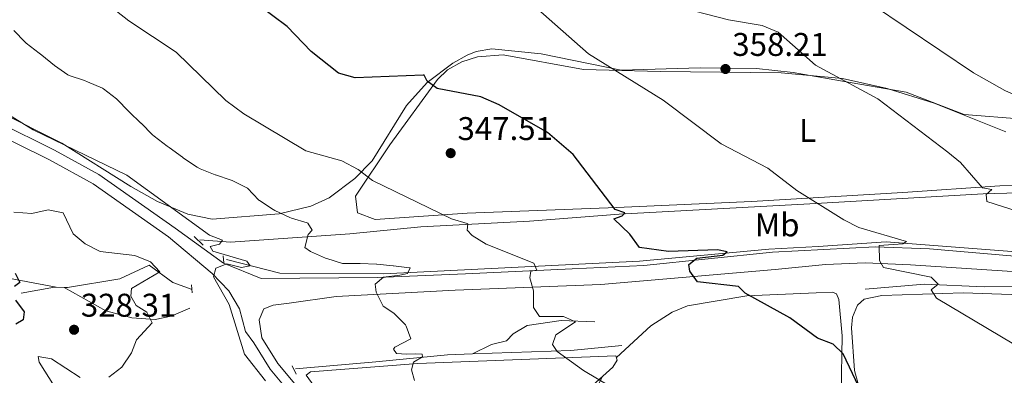
# Model space of a CAD drawing. Extents: x 580721 to 587665, y 687467 to 692178.
# Drawn here: x 584272 to 584573, y 690233 to 690342 of the extents above; entities that cross this region are included whole.
import ezdxf
from ezdxf.enums import TextEntityAlignment as Align

# ---------------------------------------------------------------- set-up
doc = ezdxf.new("R2010")
doc.units = 0
doc.header["$MEASUREMENT"] = 0
doc.linetypes.add('DGN Style 2', pattern=[78.01228, 46.807368, -31.204912])
doc.linetypes.add('DGN Style 3', pattern=[109.21719200000001, 78.01228, -31.204912])
for name, color, linetype in [('Nivel 13', 7, 'Continuous'), ('Nivel 21', 7, 'Continuous'), ('Nivel 35', 7, 'Continuous'), ('Nivel 36', 7, 'Continuous'), ('Nivel 37', 7, 'Continuous'), ('Nivel 4', 7, 'Continuous'), ('Nivel 41', 7, 'Continuous'), ('Nivel 5', 7, 'Continuous'), ('Nivel 57', 7, 'Continuous'), ('Nivel 7', 7, 'Continuous')]:
    doc.layers.add(name, color=color, linetype=linetype)
doc.styles.add('Style-arial', font='arial.shx', dxfattribs={"bigfont": 'arialbig.shx'})
doc.styles.add('Style-arialn', font='arialn.shx', dxfattribs={"bigfont": 'arialnbig.shx'})

# ---------------------------------------------------------------- blocks, each defined once
blk = doc.blocks.new('5PATER_5')
at = {"layer": 'Nivel 7', "linetype": 'Continuous', "lineweight": 0}
h = blk.add_hatch(color=53, dxfattribs=at)
edge = h.paths.add_edge_path()
edge.add_ellipse((0, 0), major_axis=(-1.095731442945027, -1.110710700472634), ratio=0.9994222409660319, start_angle=0, end_angle=360)

msp = doc.modelspace()

# ---------------------------------------------------------------- linework, layer by layer
at = {"layer": 'Nivel 13', "color": 4, "linetype": 'Continuous', "lineweight": 0, "extrusion": (-0.08787562329295061, 0.2895606199771886, 0.9531172657072695), "elevation": 148838.9955642736, "flags": 128}
msp.add_lwpolyline([(-759555.5344940689, -467726.8563326331), (-759555.0049827346, -467727.0380900172), (-759544.7586343172, -467728.3467431826)], dxfattribs=at)
at = {"layer": 'Nivel 13', "color": 4, "linetype": 'Continuous', "lineweight": 0, "extrusion": (-0.09852503993039391, 0.002329576973486688, 0.9951318453239444), "elevation": -55633.76496229343, "flags": 128}
msp.add_lwpolyline([(-703878.7004617914, 565073.9018351256), (-703878.7004617914, 565071.4361461753)], dxfattribs=at)
at = {"layer": 'Nivel 13', "color": 4, "linetype": 'Continuous', "lineweight": 0, "extrusion": (-0.07345098069874736, -0.4703838861305287, 0.8793997686508305), "elevation": -367302.8602225877, "flags": 128}
msp.add_lwpolyline([(470966.4048711916, 679192.7119155345), (470951.2413534874, 679188.3114322836), (470921.7709706798, 679181.8734937808)], dxfattribs=at)
at = {"layer": 'Nivel 13', "color": 4, "linetype": 'Continuous', "lineweight": 0}
for points in [[(584890.1769999999, 690348.1780000001, 371.425), (584882.027, 690338.304, 370.574), (584868.0360000001, 690326.4180000001, 369.772), (584842.9720000001, 690311.101, 369.576), (584838.405, 690309.037, 369.526), (584816.0619999999, 690303.159, 369.124), (584777.8870000001, 690288, 368.256), (584750.942, 690280.52, 367.728), (584727.1370000001, 690275.909, 366.275), (584717.217, 690274.78, 365.602), (584688.9750000001, 690274.024, 364.499), (584655.318, 690269.3400000001, 362.577), (584641.885, 690268.2609999999, 361.785), (584584.2380000001, 690270.557, 358.219), (584536.628, 690274.2150000001, 355.049), (584515.871, 690272.818, 352.524), (584500.777, 690272.007, 351.616), (584461.2520000001, 690268.2820000001, 348.354), (584383.0320000001, 690264.479, 339.906), (584351.2919999999, 690264.6229999999, 336.509), (584335.057, 690268.7960000001, 334.844)], [(584635.3400000001, 690292.25, 364.856), (584616.5800000001, 690290.327, 363.781), (584566.2620000001, 690288.858, 360.345), (584513.281, 690285.868, 354.687), (584455.044, 690282.652, 349.668), (584427.6640000001, 690280.5290000001, 346.37), (584394.382, 690278.781, 343.485), (584372.7050000001, 690276.7069999999, 341.527), (584336.2779999999, 690274.108, 335.274), (584326.9010000001, 690274.804, 333.953)], [(584283.0009999999, 690260.3400000001, 326.315), (584270.5959999999, 690262.675, 325.693), (584254.351, 690265.956, 323.409), (584243.0349999999, 690267.369, 321.692)], [(584324.503, 690259.663, 332.467), (584318.686, 690261.814, 331.146), (584311.459, 690267.1300000001, 330.222), (584302.4850000001, 690262.9550000001, 328.901), (584286.44, 690260.26, 326.656), (584285.4539999999, 690260.2820000001, 326.558)], [(584683.507, 690264.5260000001, 363.16), (584665.3049999999, 690262.3400000001, 362.831), (584633.1510000001, 690259.182, 360.312), (584614.987, 690259.382, 359.858), (584590.6950000001, 690260.679, 357.955), (584566.5109999999, 690260.4280000001, 356.293), (584548.3019999999, 690261.287, 354.343), (584530.182, 690259.754, 352.727)], [(584323.8400000001, 690254.004, 331.643), (584318.135, 690251.517, 330.719), (584313.243, 690250.4950000001, 330.252), (584306.1599999999, 690250.99, 329.501), (584298.155, 690253.112, 328.583), (584285.4539999999, 690260.2820000001, 326.558)], [(584447.5590000001, 690249.8260000001, 345.717), (584437.2919999999, 690250.159, 344.661), (584426.8870000001, 690248.696, 343.83), (584422.587, 690246.1499999999, 343.34), (584420.5719999999, 690243.936, 342.68), (584416.0360000001, 690242.905, 342.548), (584410.244, 690240.0109999999, 341.624)], [(584410.244, 690240.0109999999, 341.624), (584402.5800000001, 690239.743, 340.841), (584380.7069999999, 690237.5549999999, 339.208), (584356.155, 690235.435, 336.351)]]:
    msp.add_polyline3d(points, dxfattribs=at)
at = {"layer": 'Nivel 21', "color": 1, "linetype": 'DGN Style 2', "lineweight": 0, "extrusion": (-0.05009459292757736, 0.04910428579398481, 0.9975366163084356), "elevation": 4957.361613468838, "flags": 128}
msp.add_lwpolyline([(-901981.9848099481, -65731.77814300335), (-901981.9848099481, -65728.01465512638)], dxfattribs=at)
at = {"layer": 'Nivel 21', "color": 1, "linetype": 'DGN Style 2', "lineweight": 0, "extrusion": (-0.006811928347327823, 0.0619561102066483, 0.9980556287303091), "elevation": 39119.71857171303, "flags": 128}
msp.add_lwpolyline([(-656272.8231238637, -621043.1382263342), (-656272.8231238637, -621041.0204477813)], dxfattribs=at)
at = {"layer": 'Nivel 21', "color": 1, "linetype": 'DGN Style 2', "lineweight": 0, "flags": 128}
for points, elevation in [([(584324.3770000001, 690261.0360000001), (584324.5050000001, 690258.658)], 332.257), ([(584355.112, 690236.338), (584356.3189999999, 690233.814)], 336.077)]:
    msp.add_lwpolyline(points, dxfattribs=dict(at, elevation=elevation))
at = {"layer": 'Nivel 21', "color": 7, "linetype": 'DGN Style 3', "lineweight": 0}
for points in [[(584252.456, 690317.065, 333.627), (584282.5320000001, 690302.212, 334.419), (584296.0519999999, 690294.78, 334.419), (584319.3600000001, 690278.3910000001, 335.079), (584334.1240000001, 690267.7320000001, 335.476), (584345.669, 690263.023, 336.268), (584381.22, 690263.3200000001, 340.209), (584408.0889999999, 690264.4410000001, 341.947), (584440.669, 690265.9709999999, 346.554), (584462.548, 690266.9750000001, 348.682), (584501.879, 690271.071, 351.807), (584533.2080000001, 690272.6880000001, 354.003), (584549.8090000001, 690272.054, 355.681), (584581.9920000001, 690269.3489999999, 358.586), (584617.4380000001, 690267.3559999999, 360.448), (584643.0050000001, 690266.9639999999, 361.848), (584657.0970000001, 690268.031, 362.754), (584690.544, 690272.9169999999, 364.661), (584717.0430000001, 690273.5730000001, 365.982), (584730.7390000001, 690274.6799999999, 366.906), (584756.7320000001, 690278.7350000001, 367.215), (584780.798, 690286.8019999999, 367.832), (584803.152, 690296.169, 368.228), (584820.6100000001, 690302.006, 368.492)], [(584345.872, 690244.9010000001, 335.739), (584345.003, 690250.385, 335.739), (584346.494, 690253.7380000001, 335.739), (584349.2949999999, 690254.8430000001, 335.739), (584354.21, 690255.497, 336.172), (584368.5689999999, 690257.493, 338.91)], [(584343.409, 690243.3770000001, 335.739), (584348.3640000001, 690235.3670000001, 335.739), (584355.7520000001, 690226.4920000001, 335.739), (584365.2490000001, 690216.557, 336.003), (584382.5120000001, 690202.348, 336.664), (584403.25, 690190.369, 336.796), (584430.905, 690180.902, 337.06), (584439.6429999999, 690176.21, 337.06), (584447.0889999999, 690171.5109999999, 337.06), (584476.03, 690146.763, 337.06), (584495.068, 690127.798, 337.588), (584510.6950000001, 690112.773, 339.569), (584524.3360000001, 690095.6000000001, 341.022), (584537.8260000001, 690073.1939999999, 341.022), (584550.385, 690047.3019999999, 342.078), (584559.037, 690033.787, 342.474), (584567.2339999999, 690022.852, 342.606), (584575.091, 690013.244, 342.738)]]:
    msp.add_polyline3d(points, dxfattribs=at)
at = {"layer": 'Nivel 21', "color": 7, "linetype": 'Continuous', "lineweight": 0}
for points in [[(584343.409, 690243.3770000001, 335.739), (584340.808, 690246.811, 335.211), (584338.979, 690253.784, 335.211), (584335.7180000001, 690259.271, 335.211), (584330.6200000001, 690264.557, 335.211), (584317.3030000001, 690275.7139999999, 335.079), (584294.264, 690291.913, 334.419), (584280.9720000001, 690299.22, 334.419), (584251.048, 690313.9979999999, 333.627)], [(584368.5689999999, 690257.493, 338.91), (584404.885, 690259.494, 341.816), (584449.469, 690261.209, 347.758), (584502.6470000001, 690265.7280000001, 350.928), (584518.02, 690267.2860000001, 353.437), (584530.1840000001, 690267.827, 353.965), (584544.067, 690267.2280000001, 355.154), (584601.6100000001, 690263.459, 358.719), (584641.774, 690263.0930000001, 361.361), (584651.283, 690263.6070000001, 362.153), (584686.0260000001, 690267.8260000001, 363.606), (584719.206, 690269.3489999999, 365.719), (584750.4650000001, 690273.8500000001, 367.039), (584781.729, 690284.3300000001, 367.832), (584804.0819999999, 690293.6969999999, 368.228), (584821.254, 690299.4380000001, 368.492), (584841.2080000001, 690302.828, 368.888), (584870.689, 690308.993, 368.888), (584874.9340000001, 690310.257, 368.888), (584878.55, 690311.467, 369.681)], [(584345.872, 690244.9010000001, 335.739), (584350.72, 690237.064, 335.739), (584357.915, 690228.422, 335.739), (584367.223, 690218.6840000001, 336.003), (584384.1680000001, 690204.737, 336.664), (584404.4550000001, 690193.0179999999, 336.796), (584432.067, 690183.5660000001, 337.06), (584441.1030000001, 690178.7139999999, 337.06), (584448.8119999999, 690173.8489999999, 337.06), (584477.996, 690148.8929999999, 337.06), (584497.094, 690129.868, 337.588), (584512.842, 690114.727, 339.569), (584526.7209999999, 690097.2550000001, 341.022), (584540.375, 690074.5760000001, 341.022), (584552.9169999999, 690048.72, 342.078), (584561.419, 690035.439, 342.474), (584569.5149999999, 690024.638, 342.606), (584577.1910000001, 690015.2520000001, 342.738), (584587.3600000001, 690006.1400000001, 342.738), (584601.581, 689995.2150000001, 342.87), (584641.206, 689969.547, 343.663), (584665.1680000001, 689957.0360000001, 343.795), (584668.8330000001, 689955.317, 344.167)]]:
    msp.add_polyline3d(points, dxfattribs=at)
at = {"layer": 'Nivel 35', "color": 92, "linetype": 'DGN Style 3', "lineweight": 0}
msp.add_polyline3d([(584578.443, 690311.675, 363.578), (584560.477, 690313.1529999999, 363.314), (584542.7220000001, 690319.969, 361.993), (584522.6880000001, 690323.3459999999, 361.729), (584508.1840000001, 690325.932, 358.947), (584497.007, 690327.1300000001, 358.134), (584479.7280000001, 690327.3900000001, 356.975), (584455.635, 690326.601, 354.862), (584431.169, 690331.6159999999, 353.541), (584416.1200000001, 690333.149, 351.692), (584411.298, 690332.362, 350.837), (584408.622, 690331.2620000001, 350.372), (584404.166, 690328.821, 349.65), (584396.3430000001, 690322.8470000001, 348.304), (584389.993, 690315.8640000001, 347.152), (584379.5090000001, 690298.939, 345.146), (584374.2649999999, 690293.5519999999, 344.001), (584366.4099999999, 690287.652, 341.947), (584360.8219999999, 690285.085, 340.863), (584351.138, 690282.807, 339.528), (584330.6340000001, 690281.1440000001, 336.496), (584323.196, 690282.656, 335.471), (584313.9750000001, 690286.5419999999, 334.657), (584305.8570000001, 690291.0930000001, 334.533), (584284.7420000001, 690304.3900000001, 335.564), (584258.709, 690317.3300000001, 335.153)], dxfattribs=at)
at = {"layer": 'Nivel 36', "color": 92, "linetype": 'Continuous', "lineweight": 0}
for points in [[(584573.1810000001, 690307.842, 363.981), (584551.227, 690316.588, 362.925), (584536.8859999999, 690321.0430000001, 362.659), (584523.2930000001, 690324.145, 362.132), (584504.5109999999, 690325.7990000001, 360.548), (584467.527, 690326.2490000001, 357.378), (584444.077, 690326.8589999999, 353.945), (584419.5490000001, 690331.297, 352.228), (584411.764, 690330.7450000001, 351.567), (584406.9199999999, 690329.2420000001, 351.077), (584402.534, 690326.713, 350.512), (584399.5050000001, 690323.817, 349.983), (584384.9580000001, 690303.8829999999, 346.021), (584374.469, 690288.115, 343.644), (584375.071, 690283.1070000001, 343.158), (584380.496, 690281.0800000001, 342.99), (584408.598, 690282.9750000001, 345.06), (584454.297, 690284.6710000001, 350.511), (584495.5009999999, 690286.521, 353.566), (584541.746, 690289.24, 357.906)], [(584541.746, 690289.24, 357.906), (584571.298, 690291.3600000001, 362.756), (584616.6810000001, 690291.635, 363.453)], [(584454.173, 690238.858, 346.314), (584464.659, 690248.538, 347.976), (584471.2509999999, 690252.692, 348.426), (584475.919, 690254.6229999999, 348.736), (584494.0390000001, 690257.72, 349.659), (584515.243, 690258.5930000001, 350.407), (584520.1880000001, 690258.8470000001, 351.305), (584521.382, 690258.338, 351.464), (584522.1089999999, 690256.558, 351.464), (584523.1910000001, 690245.517, 350.275), (584522.8360000001, 690228.206, 348.426), (584520.341, 690223.895, 347.949), (584504.683, 690206.0150000001, 344.068), (584489.815, 690186.577, 341.031), (584486.6910000001, 690183.5760000001, 340.767), (584485.173, 690182.878, 340.635), (584483.5260000001, 690183.361, 340.767), (584442.9439999999, 690214.1059999999, 343.012), (584442.348, 690215.8999999999, 343.012), (584442.2339999999, 690218.146, 343.012), (584449.939, 690233.111, 345.389)], [(584529.1529999999, 690226.815, 350.675), (584526.9310000001, 690234.9410000001, 350.807), (584526.03, 690247.9199999999, 352.08), (584526.337, 690251.217, 352.392), (584527.7990000001, 690254.8319999999, 352.524), (584529.8570000001, 690256.6529999999, 352.788), (584535.3130000001, 690257.784, 353.052), (584560.1540000001, 690258.6710000001, 355.739), (584601.1440000001, 690257.185, 358.071)], [(584381.2860000001, 690212.0889999999, 338.177), (584366.132, 690224.24, 337.913), (584359.405, 690233.4639999999, 337.121), (584360.7479999999, 690234.5419999999, 336.989), (584393.55, 690237.0860000001, 339.234), (584454.017, 690239.351, 346.365), (584454.423, 690238.067, 346.233), (584453.065, 690235.925, 345.968), (584442.017, 690225.98, 343.924), (584430.8119999999, 690212.3530000001, 340.818), (584418.632, 690201.146, 339.029), (584415.192, 690198.5449999999, 338.837), (584411.632, 690197.091, 338.837), (584409.663, 690196.875, 338.837), (584404.7620000001, 690197.81, 338.714), (584399.551, 690199.939, 338.652), (584387.933, 690206.5560000001, 338.51), (584381.2860000001, 690212.0889999999, 338.177)]]:
    msp.add_polyline3d(points, dxfattribs=at)
at = {"layer": 'Nivel 4', "color": 30, "linetype": 'Continuous', "lineweight": 30, "flags": 128}
for points, elevation in [([(584530.041, 690226.024), (584523.49, 690239.987), (584520.4569999999, 690242.997), (584515.574, 690244.8289999999), (584507.2039999999, 690251.013), (584493.5050000001, 690258.534), (584491.5249999999, 690260.5730000001), (584478.9439999999, 690261.976), (584476.581, 690265.226), (584476.2990000001, 690267.2849999999), (584478.702, 690269.2490000001), (584486.7069999999, 690270.185), (584488.047, 690271.1680000001), (584485.0560000001, 690271.7949999999), (584470.064, 690271.28), (584461.273, 690272.4920000001), (584458.3130000001, 690276.5360000001), (584453.361, 690281.2849999999), (584455.906, 690282.206), (584456.73, 690283.0760000001), (584453.838, 690284.04), (584440.98, 690300.932), (584433.104, 690307.6440000001), (584418.3559999999, 690316.0800000001), (584412.717, 690318.4909999999), (584399.3630000001, 690321.0689999999), (584396.331, 690323.2990000001), (584395.4369999999, 690325.095), (584395.1100000001, 690325.169), (584374.324, 690324.2779999999), (584369.2490000001, 690325.689), (584360.952, 690332.3640000001), (584353.538, 690339.9909999999), (584344.7790000001, 690346.5)], 350), ([(584270.4269999999, 690264.6429999999), (584271.8800000001, 690261.821), (584270.264, 690260.557)], 325), ([(584270.6140000001, 690256.361), (584273.2309999999, 690252.831), (584272.861, 690250.3659999999), (584270.6669999999, 690249.0390000001)], 325)]:
    msp.add_lwpolyline(points, dxfattribs=dict(at, elevation=elevation))
at = {"layer": 'Nivel 5', "color": 30, "linetype": 'Continuous', "lineweight": 0, "flags": 128}
for points, elevation in [([(584283.987, 690358.44), (584305.2050000001, 690341.727), (584319.6499999999, 690332.1030000001), (584334.861, 690317.433), (584340.297, 690313.338), (584359.283, 690301.9820000001), (584370.2479999999, 690298.9110000001), (584375.2390000001, 690296.3400000001), (584379.686, 690292.8999999999), (584403.815, 690281.247), (584408.622, 690279.773), (584408.7779999999, 690279.6880000001), (584408.592, 690277.8289999999), (584410.1410000001, 690276.1599999999), (584414.372, 690273.496), (584428.9040000001, 690267.692), (584429.838, 690265.538), (584428.061, 690265.2309999999), (584427.7490000001, 690263.246), (584428.858, 690259.244), (584428.828, 690254.1980000001), (584430.727, 690251.3700000001), (584437.994, 690251.4169999999), (584441.6810000001, 690249.8160000001), (584435.709, 690245.844), (584434.645, 690242.8570000001), (584436.0460000001, 690240.754), (584444.155, 690234.909), (584468.2990000001, 690220.5900000001)], 345), ([(584583.1340000001, 690238.5179999999), (584551.9550000001, 690257.017), (584550.398, 690259.52), (584552.541, 690261.3160000001), (584550.3840000001, 690263.4469999999), (584535.8260000001, 690266.3600000001), (584534.611, 690268.5390000001), (584534.4450000001, 690273.0900000001), (584541.6640000001, 690273.577), (584542.8330000001, 690274.3470000001), (584528.267, 690278.5959999999), (584523.6300000001, 690280.9839999999), (584509.3360000001, 690289.8600000001), (584500.419, 690296.709), (584486.2239999999, 690304.175), (584468.45, 690317.534), (584445.6140000001, 690331.6669999999), (584429.3929999999, 690345.96)], 355), ([(584579.1570000001, 690282.8), (584567.3800000001, 690286.52), (584567.196, 690288.7010000001), (584568.898, 690290.1980000001), (584566.088, 690290.669), (584559.31, 690298.423), (584555.466, 690301.621), (584534.0109999999, 690317.8459999999), (584515.003, 690328.2080000001), (584503.6200000001, 690338.298), (584498.6950000001, 690340.264), (584488.3840000001, 690342.0560000001), (584470.9850000001, 690346.5050000001)], 360), ([(584813.4639999999, 690258.8659999999), (584799.24, 690252.443), (584772.9580000001, 690245.7579999999), (584762.6470000001, 690245.101), (584758.034, 690247.0830000001), (584753.737, 690249.926), (584742.271, 690260.952), (584738.075, 690263.639), (584726.7, 690265.703), (584697.5730000001, 690267.3489999999), (584695.5830000001, 690271.504), (584695.5120000001, 690273.419), (584701.5079999999, 690274.6359999999), (584701.163, 690275.2390000001), (584691.156, 690275.531), (584656.254, 690281.2779999999), (584646.088, 690286.5689999999), (584633.7609999999, 690296.3019999999), (584618.8630000001, 690304.354), (584614.247, 690306.2760000001), (584587.818, 690313.763), (584572.8330000001, 690320.4780000001), (584563.328, 690325.801), (584532.469, 690346.5719999999)], 365.0000000000001), ([(584270.0730000001, 690338.771), (584273.548, 690335.172), (584273.8700000001, 690334.898), (584277.837, 690331.854), (584278.619, 690331.24), (584282.483, 690328.0660000001), (584282.5090000001, 690328.0460000001), (584286.602, 690325.1740000001), (584286.94, 690324.9950000001), (584291.6939999999, 690323.4450000001), (584292.578, 690323.135), (584297.152, 690321.121), (584297.4720000001, 690320.943), (584301.452, 690317.9140000001), (584301.673, 690317.699), (584305.1370000001, 690314.0930000001), (584305.29, 690313.9450000001), (584308.909, 690310.4950000001), (584308.932, 690310.473), (584312.453, 690306.923), (584312.9369999999, 690306.483), (584316.9010000001, 690303.436), (584317.5, 690303.0009999999), (584321.551, 690300.071), (584321.919, 690299.8090000001), (584326.0590000001, 690297.0050000001), (584326.9610000001, 690296.5190000001), (584331.619, 690294.703), (584331.706, 690294.672), (584336.435, 690293.051), (584336.744, 690292.9410000001), (584341.216, 690290.706), (584341.436, 690290.56), (584344.942, 690286.9920000001), (584345.163, 690286.818), (584349.3260000001, 690284.0519999999), (584349.8459999999, 690283.767), (584354.382, 690281.659), (584354.923, 690281.4269999999), (584359.713, 690280.034), (584359.879, 690279.9380000001), (584361.2590000001, 690277.7779999999), (584359.9580000001, 690276.436), (584358.9469999999, 690272.452), (584360.717, 690271.31), (584365.27, 690269.2520000001), (584365.669, 690269.0959999999), (584370.4610000001, 690267.638), (584370.7620000001, 690267.622), (584375.7609999999, 690267.5519999999), (584375.925, 690267.5490000001), (584380.923, 690267.435), (584380.953, 690267.433), (584385.9199999999, 690266.861)], 340), ([(584266.8729999999, 690314.0549999999), (584275.959, 690308.4510000001), (584304.598, 690294.5490000001), (584329.8740000001, 690276.2650000001), (584333.8049999999, 690274.719), (584332.8530000001, 690273.5), (584330.0079999999, 690272.7690000001), (584330.862, 690271.3300000001), (584341.2790000001, 690268.324), (584342.244, 690266.898), (584339.604, 690266.3289999999), (584335.1799999999, 690267.5419999999), (584331.7679999999, 690266.1359999999), (584331.0279999999, 690263.4909999999), (584335.8230000001, 690255.1030000001), (584340.587, 690239.912), (584346.9180000001, 690231.7479999999)], 335), ([(584270.094, 690283.23), (584275.5989999999, 690282.8330000001), (584280.567, 690284.02), (584285.1259999999, 690283.1000000001), (584288.165, 690276.6170000001), (584291.8319999999, 690273.5560000001), (584296.435, 690271.2209999999), (584307.068, 690270.05), (584311.797, 690268.0900000001), (584314.672, 690265.007), (584305.973, 690259.949), (584305.815, 690257.625), (584307.436, 690254.794), (584310.6699999999, 690252.753), (584312.342, 690249.4539999999), (584307.5860000001, 690244.3060000001), (584305.9909999999, 690240.314), (584303.044, 690235.949), (584299.115, 690232.8600000001)], 330), ([(584385.9199999999, 690266.861), (584386.0320000001, 690266.8489999999), (584391.003, 690266.317), (584391.1640000001, 690266.2990000001), (584390.324, 690264.5630000001), (584388.017, 690264.003), (584383.0460000001, 690263.462), (584383.007, 690263.452), (584380.5120000001, 690261.311), (584380.729, 690258.827), (584382.9510000001, 690254.585), (584386.203, 690252.3800000001), (584389.702, 690248.817), (584389.973, 690248.503), (584391.406, 690244.5930000001), (584386.4469999999, 690242.061), (584386.047, 690241.3840000001), (584386.966, 690240.1200000001), (584390.0789999999, 690239.933), (584392.685, 690240.0519999999), (584394.841, 690239.9550000001), (584394.962, 690239.105), (584392.129, 690237.5109999999), (584391.5260000001, 690235.1329999999), (584392.443, 690231.862)], 340), ([(584290.348, 690232.8260000001), (584281.5889999999, 690238.494), (584277.4950000001, 690239.2409999999), (584277.8289999999, 690237.467), (584290.1470000001, 690217.875)], 330)]:
    msp.add_lwpolyline(points, dxfattribs=dict(at, elevation=elevation))
at = {"layer": 'Nivel 57', "color": 92, "linetype": 'DGN Style 3', "lineweight": 0}
msp.add_polyline3d([(584258.709, 690317.3300000001, 335.153), (584284.7420000001, 690304.3900000001, 335.564), (584305.8570000001, 690291.0930000001, 334.533), (584313.9750000001, 690286.5419999999, 334.657), (584323.196, 690282.656, 335.471), (584330.6340000001, 690281.1440000001, 336.496), (584351.138, 690282.807, 339.528), (584360.8219999999, 690285.085, 340.863), (584366.4099999999, 690287.652, 341.947), (584374.2649999999, 690293.5519999999, 344.001), (584379.5090000001, 690298.939, 345.146), (584389.993, 690315.8640000001, 347.152), (584396.3430000001, 690322.8470000001, 348.304), (584404.166, 690328.821, 349.65), (584408.622, 690331.2620000001, 350.372), (584411.298, 690332.362, 350.837), (584416.1200000001, 690333.149, 351.692), (584431.169, 690331.6159999999, 353.541), (584455.635, 690326.601, 354.862), (584479.7280000001, 690327.3900000001, 356.975), (584497.007, 690327.1300000001, 358.134), (584508.1840000001, 690325.932, 358.947), (584522.6880000001, 690323.3459999999, 361.729), (584542.7220000001, 690319.969, 361.993), (584560.477, 690313.1529999999, 363.314), (584578.443, 690311.675, 363.578)], dxfattribs=at)

# ---------------------------------------------------------------- block references
at = {"layer": 'Nivel 7', "color": 53, "linetype": 'Continuous', "lineweight": 0}
for p in [(584487.507, 690327.0020000001, 358.206), (584403.5419999999, 690301.301, 347.509), (584288.462, 690247.358, 328.31)]:
    msp.add_blockref('5PATER_5', p, dxfattribs=at)

# ---------------------------------------------------------------- texts
at = {"layer": 'Nivel 37', "color": 92, "linetype": 'Continuous', "lineweight": 0, "style": 'Style-arialn'}
for s, p in [('L', (584512.5991597835, 690308.229001, 357.345)), ('Mb', (584503.2958623527, 690279.392001, 353.11))]:
    msp.add_text(s, height=7.000002, dxfattribs=at).set_placement(p, align=Align.MIDDLE_CENTER)
at = {"layer": 'Nivel 41', "color": 7, "linetype": 'Continuous', "lineweight": 0, "style": 'Style-arial'}
for s, p in [('358.21', (584489.587, 690331.0020000001, 358.206)), ('347.51', (584405.621, 690305.301, 347.509)), ('328.31', (584290.541, 690251.358, 328.31))]:
    msp.add_text(s, height=7.000002, dxfattribs=at).set_placement(p)

doc.saveas('drawing.dxf')
